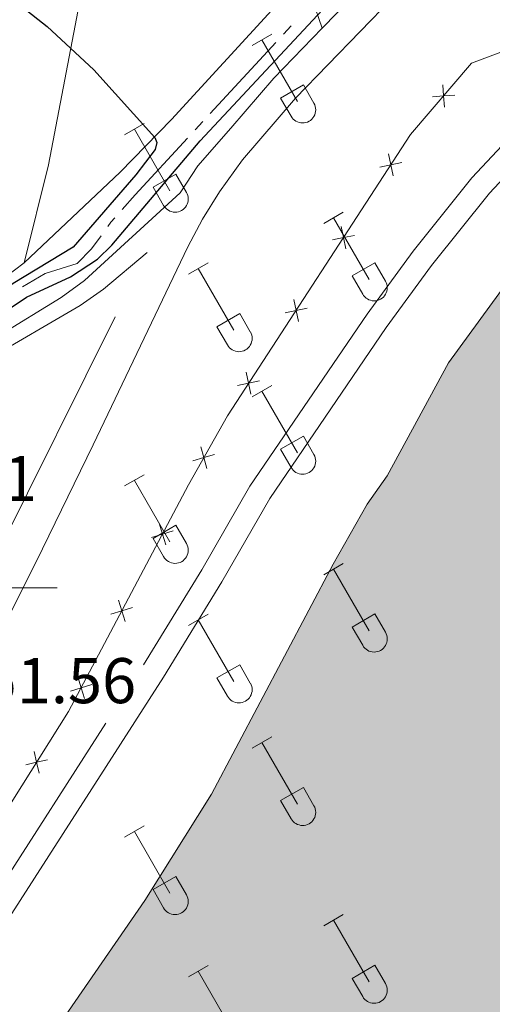
# Model space of a CAD drawing. Units: metres. Extents: x 611393 to 615895, y 648161 to 651202.
# Drawn here: x 613504 to 613578, y 648935 to 649088 of the extents above; entities that cross this region are included whole.
import ezdxf

# ---------------------------------------------------------------- set-up
doc = ezdxf.new("R2010")
doc.units = ezdxf.units.M
doc.header["$MEASUREMENT"] = 0
doc.linetypes.add('DGN Style 3', pattern=[59.96265800000001, 42.83047000000001, -17.132188])
for name, color, linetype, lineweight in [('Carátula', 7, 'Continuous', 5), ('Edificios construcciones cerramientos', 7, 'Continuous', 5), ('Elementos auxiliares', 7, 'Continuous', 5), ('Entidades rústicas y varios', 7, 'Continuous', 5), ('Hidrografía', 7, 'Continuous', 5), ('Relieve y altimetría', 7, 'Continuous', 5), ('Rellenos', 7, 'Continuous', 5), ('Textos de rotulación', 7, 'Continuous', 5), ('Viales y ferrocarril', 7, 'Continuous', 5)]:
    doc.layers.add(name, color=color, linetype=linetype, lineweight=lineweight)
doc.styles.add('Style-arial', font='arial.shx', dxfattribs={"bigfont": 'arialbig.shx'})

msp = doc.modelspace()

# ---------------------------------------------------------------- hatches: boundary and pattern name
at = {"layer": 'Rellenos', "linetype": 'Continuous', "lineweight": 5}
msp.add_hatch(color=154, dxfattribs=at).paths.add_polyline_path([(613625.7380000001, 648791.1359999999), (613614.081, 648791.325), (613601.6089999999, 648792.2790000001), (613592.625, 648793.824), (613582.881, 648796.4610000001), (613575.726, 648800.0419999999), (613538.8500000001, 648812.462), (613537.21, 648813.297), (613517.44, 648823.3530000001), (613512.46, 648825.405), (613495.639, 648830.264), (613478.663, 648838.5260000001), (613468.925, 648844.0760000001), (613465.037, 648847.3019999999), (613463.55, 648852.1780000001), (613464.1610000001, 648857.2690000001), (613468.4310000001, 648866.821), (613479.645, 648887.821), (613491.6399999999, 648905.2), (613523.6370000001, 648951.456), (613533.996, 648967.962), (613552.896, 649003.655), (613558.2, 649013.013), (613561.288, 649017.4169999999), (613570.8330000001, 649034.962), (613585.0930000001, 649054.46), (613588.6159999999, 649058.592), (613598.872, 649061.145), (613614.9610000001, 649060.1100000001), (613618.994, 649059.851), (613631.8870000001, 649055.5260000001), (613635.642, 649054.155), (613654.2209999999, 649043.9010000001), (613659.28, 649040.7849999999), (613669.21, 649035.7509999999), (613678.9199999999, 649030.092), (613710.1769999999, 649013.7620000001), (613723.314, 649005.6440000001), (613725.462, 649004.1669999999), (613742.6259999999, 648994.405), (613747.361, 648992.462), (613752.0120000001, 648989.537), (613770.831, 648977.185), (613813.111, 648957.452), (613821.871, 648952.912), (613835.7380000001, 648942.531), (613839.0519999999, 648938.602), (613841.0009999999, 648933.314), (613842.0789999999, 648928.1370000001), (613842.0630000001, 648921.219), (613841.615, 648915.663), (613840.557, 648912.03), (613840.1880000001, 648910.764), (613836.8470000001, 648902.8200000001), (613832.094, 648896.185), (613822.8630000001, 648885.0930000001), (613808.889, 648872.1599999999), (613787.4890000001, 648850.9099999999), (613783.233, 648847.869), (613778.7039999999, 648844.065), (613763.646, 648833.423), (613735.446, 648816.381), (613734.1910000001, 648815.621), (613712.595, 648804.6669999999), (613689.2110000001, 648797.4739999999), (613672.0449999999, 648794.19), (613637.341, 648791.5430000001)])

# ---------------------------------------------------------------- linework, layer by layer
at = {"layer": 'Carátula', "color": 7, "linetype": 'Continuous', "lineweight": 0}
msp.add_line((613490, 649000), (613510, 649000), dxfattribs=at)
msp.add_3dface([(611440.6390000001, 648160.5279999999), (615895.0600000002, 648232.0660000001), (615847.3670000001, 651201.6939999999), (611392.9469999999, 651130.1560000001)], dxfattribs=at)
at = {"layer": 'Edificios construcciones cerramientos', "color": 250, "linetype": 'Continuous', "lineweight": 0, "elevation": 350.4000000000001, "flags": 128}
for points in [[(613569.9320592354, 649078.137851422), (613570.0708937128, 649076.3932776952), (613570.2097281902, 649074.6487039686)], [(613571.8154674394, 649076.5321121727), (613570.0708937128, 649076.3932776952), (613568.3263199861, 649076.2544432178)], [(613561.5257795514, 649067.4035901213), (613561.8863114988, 649065.6910396214), (613562.246843446, 649063.9784891214)], [(613563.5988619986, 649066.0515715687), (613561.8863114988, 649065.6910396214), (613560.1737609988, 649065.330507674)], [(613554.1511329, 649056.0958676815), (613554.5116648474, 649054.3833171816), (613554.8721967947, 649052.6707666817)], [(613556.2242153473, 649054.743849129), (613554.5116648474, 649054.3833171816), (613552.7991143474, 649054.0227852343)], [(613546.7764862487, 649044.7881452419), (613547.137018196, 649043.0755947419), (613547.4975501435, 649041.3630442419)], [(613548.849568696, 649043.4361266892), (613547.137018196, 649043.0755947419), (613545.4244676961, 649042.7150627945)], [(613539.4018395975, 649033.4804228022), (613539.762371545, 649031.7678723021), (613540.1229034923, 649030.0553218022)], [(613541.4749220447, 649032.1284042496), (613539.762371545, 649031.7678723021), (613538.049821045, 649031.4073403548)], [(613532.3200325896, 649021.9042339795), (613532.7864750876, 649020.2174489023), (613533.2529175852, 649018.5306638253)], [(613534.4732601645, 649020.6838914), (613532.7864750876, 649020.2174489023), (613531.0996900103, 649019.7510064046)], [(613525.8324484128, 649010.0264375396), (613526.346989484, 649008.3536972771), (613526.8615305554, 649006.6809570147)], [(613528.0197297465, 649008.8682383485), (613526.346989484, 649008.3536972771), (613524.6742492217, 649007.8391562058)], [(613519.5149982797, 648998.0958120814), (613520.0295393514, 648996.423071819), (613520.5440804227, 648994.7503315564)], [(613521.7022796138, 648996.9376128903), (613520.0295393514, 648996.423071819), (613518.3567990887, 648995.9085307475)], [(613515.384829481, 648985.006987432), (613513.7120892184, 648984.4924463608), (613512.039348956, 648983.9779052893)], [(613513.197548147, 648986.1651866231), (613513.7120892184, 648984.4924463608), (613514.2266302899, 648982.8197060982)], [(613506.4107417692, 648974.6106693055), (613506.8010276635, 648972.9046536488), (613507.1913135576, 648971.1986379921)], [(613508.5070433202, 648973.2949395432), (613506.8010276635, 648972.9046536488), (613505.0950120069, 648972.5143677549)]]:
    msp.add_lwpolyline(points, dxfattribs=at)
at = {"layer": 'Edificios construcciones cerramientos', "color": 250, "linetype": 'Continuous', "lineweight": 0}
msp.add_polyline3d([(613555.6570000001, 648786.1070000001, 350.4000000000001), (613511.0419999999, 648801.145, 350.4000000000001), (613508.3100000002, 648802.271, 350.4000000000001), (613496.8200000002, 648806.946, 350.4000000000001), (613477.5290000001, 648816.594, 350.4000000000001), (613461.6140000002, 648825.277, 350.4000000000001), (613448.5930000001, 648834.442, 350.4000000000001), (613441.3589999999, 648849.3970000001, 350.4000000000001), (613441.841, 648862.4210000001, 350.4000000000001), (613445.371, 648878.115, 350.4000000000001), (613501.4600000001, 648964.395, 350.4000000000001), (613511.7590000001, 648980.804, 350.4000000000001), (613530.3899999999, 649015.9890000002, 350.4000000000001), (613536.4820000001, 649026.7380000001, 350.4000000000001), (613564.9450000002, 649070.3810000002, 350.4000000000001), (613574.429, 649081.5050000001, 350.4000000000001), (613588.7949999999, 649086.8829999999, 350.4000000000001), (613618.7820000001, 649086.307, 350.4000000000001), (613639.253, 649076.885, 350.4000000000001), (613688.9010000001, 649048.321, 350.512), (613834.415, 648969.486, 352.158)], dxfattribs=at)
at = {"layer": 'Elementos auxiliares', "color": 250, "linetype": 'Continuous', "lineweight": 0}
msp.add_3dface([(612293.0700000002, 648568.3100000002), (612256.44, 650881.4199999999), (615707.3200000002, 650936.8600000001), (615745.0900000001, 648623.75)], dxfattribs=at)
at = {"layer": 'Entidades rústicas y varios', "color": 32, "linetype": 'Continuous', "lineweight": 0}
for p, q in [((613540.304, 649084.209), (613543.3489999999, 649085.9639999999)), ((613541.8289999999, 649085.084), (613547.3540000002, 649075.5140000001)), ((613544.7339999999, 649076.0689999999), (613548.274, 649078.1089999999)), ((613548.274, 649078.1089999999), (613549.9240000001, 649075.2590000001)), ((613544.7339999999, 649076.0689999999), (613546.369, 649073.2390000002)), ((613520.4809999999, 649070.3640000002), (613523.521, 649072.119)), ((613522.0009999999, 649071.2390000002), (613527.5260000001, 649061.669)), ((613524.9110000001, 649062.2239999999), (613528.446, 649064.2640000001)), ((613528.446, 649064.2640000001), (613530.0959999999, 649061.4140000001)), ((613524.9110000001, 649062.2239999999), (613526.5410000001, 649059.3940000001)), ((613551.429, 649056.592), (613554.4739999999, 649058.3470000002)), ((613552.9539999999, 649057.467), (613558.4790000002, 649047.8970000001)), ((613530.4110000001, 649048.692), (613533.4510000001, 649050.4520000002)), ((613531.9310000001, 649049.5719999999), (613537.456, 649039.997)), ((613555.8589999999, 649048.4520000002), (613559.399, 649050.4920000001)), ((613559.399, 649050.4920000001), (613561.0490000001, 649047.642)), ((613555.8589999999, 649048.4520000002), (613557.494, 649045.622)), ((613534.841, 649040.557), (613538.3810000002, 649042.5970000002)), ((613538.3810000002, 649042.5970000002), (613540.0260000001, 649039.7420000001)), ((613534.841, 649040.557), (613536.4709999999, 649037.7270000001)), ((613540.304, 649029.662), (613543.3489999999, 649031.4169999999)), ((613541.8289999999, 649030.537), (613547.3540000002, 649020.967)), ((613544.7339999999, 649021.5220000001), (613548.274, 649023.5619999999)), ((613548.274, 649023.5619999999), (613549.9240000001, 649020.7120000002)), ((613544.7339999999, 649021.5220000001), (613546.369, 649018.692)), ((613520.4809999999, 649015.817), (613523.521, 649017.5719999999)), ((613522.0009999999, 649016.692), (613527.5260000001, 649007.122)), ((613524.9110000001, 649007.6769999999), (613528.446, 649009.717)), ((613528.446, 649009.717), (613530.0959999999, 649006.8670000001)), ((613524.9110000001, 649007.6769999999), (613526.5410000001, 649004.8470000002)), ((613551.429, 649002.0449999999), (613554.4739999999, 649003.8)), ((613552.9539999999, 649002.9199999999), (613558.4790000002, 648993.3500000001)), ((613530.4110000001, 648994.145), (613533.4510000001, 648995.905)), ((613555.8589999999, 648993.905), (613559.399, 648995.9450000002)), ((613559.399, 648995.9450000002), (613561.0490000001, 648993.0950000001)), ((613531.9310000001, 648995.0249999999), (613537.456, 648985.4500000001)), ((613555.8589999999, 648993.905), (613557.494, 648991.0750000001)), ((613534.841, 648986.01), (613538.3810000002, 648988.05)), ((613538.3810000002, 648988.05), (613540.0260000001, 648985.1950000002)), ((613534.841, 648986.01), (613536.4709999999, 648983.1799999999)), ((613540.304, 648975.115), (613543.3489999999, 648976.8700000001)), ((613541.8289999999, 648975.99), (613547.3540000002, 648966.4199999999)), ((613544.7339999999, 648966.9750000001), (613548.274, 648969.0149999999)), ((613548.274, 648969.0149999999), (613549.9240000001, 648966.165)), ((613544.7339999999, 648966.9750000001), (613546.369, 648964.145)), ((613520.4809999999, 648961.27), (613523.521, 648963.0249999999)), ((613522.0009999999, 648962.145), (613527.5260000001, 648952.5750000001)), ((613524.9110000001, 648953.1300000001), (613528.446, 648955.1699999999)), ((613528.446, 648955.1699999999), (613530.0959999999, 648952.3200000002)), ((613524.9110000001, 648953.1300000001), (613526.5410000001, 648950.3)), ((613551.429, 648947.4979999999), (613554.4739999999, 648949.253)), ((613552.9539999999, 648948.3729999999), (613558.4790000002, 648938.8030000001)), ((613530.4110000001, 648939.598), (613533.4510000001, 648941.358)), ((613531.9310000001, 648940.4780000001), (613537.456, 648930.9029999999)), ((613555.8589999999, 648939.358), (613559.399, 648941.398)), ((613559.399, 648941.398), (613561.0490000001, 648938.548)), ((613555.8589999999, 648939.358), (613557.494, 648936.5279999999))]:
    msp.add_line(p, q, dxfattribs=at)
at = {"layer": 'Entidades rústicas y varios', "color": 92, "linetype": 'Continuous', "lineweight": 0}
for points in [[(613504.8400000001, 649050.456, 349.998), (613488.253, 649037.936, 349.998), (613481.9790000002, 649033.811, 350.051), (613480.807, 649033.297, 350.104), (613480.044, 649033.162, 350.104), (613479.3640000002, 649033.273, 350.158), (613478.6560000001, 649033.736, 350.158), (613478.554, 649036.4610000001, 350.211), (613480.3970000001, 649044.953, 350.37), (613491.2320000001, 649091.0680000001, 350.051), (613496.679, 649115.4850000001, 349.838), (613501.0040000001, 649137.1830000001, 349.6260000000001), (613505.895, 649156.591, 349.519), (613507.9480000001, 649161.244, 349.466), (613509.642, 649163.773, 349.466), (613513.9820000001, 649167.9569999999, 349.466), (613530.7540000001, 649177.561, 349.413)], [(613530.7540000001, 649177.561, 349.413), (613522.439, 649137.706, 349.519), (613508.6599999999, 649065.6710000001, 349.838), (613504.8400000001, 649050.456, 349.998)], [(613552.118, 649170.351, 349.307), (613550.7250000001, 649168.9650000001, 349.253), (613549.794, 649166.4070000001, 349.253), (613549.1340000001, 649163.7660000002, 349.253), (613548.6869999999, 649158.7830000002, 349.253), (613547.9600000001, 649113.7640000001, 349.413), (613547.7039999999, 649108.9979999999, 349.519), (613545.932, 649096.1470000001, 349.6260000000001), (613545.871, 649093.233, 349.6790000000001), (613543.9310000001, 649090.3230000001, 349.6260000000001), (613527.7679999999, 649072.7110000001, 349.945), (613519.77, 649064.53, 350.104), (613504.8400000001, 649050.456, 349.998)]]:
    msp.add_polyline3d(points, dxfattribs=at)
at = {"layer": 'Entidades rústicas y varios', "color": 32, "linetype": 'Continuous', "lineweight": 0}
for centre, radius in [((613548.1560037879, 649074.2332985797), 2.043241192273062), ((613528.3290037881, 649060.3892985799), 2.043241192273062), ((613559.2810037879, 649046.61729858), 2.043241192273061), ((613538.2600037882, 649038.7202985806), 2.043241192273063), ((613548.1560037879, 649019.6862985797), 2.043241192273062), ((613528.3290037881, 649005.8422985799), 2.043241192273062), ((613559.2810037879, 648992.07029858), 2.043241192273061), ((613538.2600037882, 648984.1732985806), 2.043241192273063), ((613548.1560037879, 648965.1392985798), 2.043241192273062), ((613528.3290037881, 648951.29529858), 2.043241192273062), ((613559.2810037879, 648937.52329858), 2.043241192273061)]:
    msp.add_arc(centre, radius, 209.1684861111111, 29.9993388888889, dxfattribs=at)
at = {"layer": 'Hidrografía', "color": 5, "linetype": 'Continuous', "lineweight": 0}
for p, q in [((613545.1848620228, 649085.9737258223, 349.5600534161135), (613546.3738199975, 649087.2577795733, 349.5508393829695)), ((613533.8048356909, 649073.6834970629, 349.6482448762065), (613543.9959040479, 649084.6896720713, 349.5692674492576)), ((613531.4269197411, 649071.1153895612, 349.6666729424946), (613532.6158777161, 649072.399443312, 349.6574589093506))]:
    msp.add_line(p, q, dxfattribs=at)
at = {"layer": 'Hidrografía', "color": 5, "linetype": 'Continuous', "lineweight": 0, "extrusion": (0.159923509463854, -0.1410690518590201, 0.9769974379333662), "elevation": 6895.875565884591, "flags": 128}
msp.add_lwpolyline([(892602.7082607334, -29953.02506092936), (892605.7213500177, -29953.02506092936), (892617.7046065989, -29953.32101739541)], dxfattribs=at)
at = {"layer": 'Hidrografía', "color": 142, "linetype": 'Continuous', "lineweight": 0, "elevation": 350.4000000000001, "flags": 128}
for points in [[(613463.55, 648852.1780000001), (613464.1610000001, 648857.2690000001), (613468.4310000001, 648866.821), (613479.645, 648887.821), (613491.6399999999, 648905.2000000001), (613523.6370000001, 648951.456), (613533.996, 648967.9620000002), (613552.896, 649003.655), (613558.2000000001, 649013.013), (613561.288, 649017.4169999999), (613570.8330000001, 649034.9620000002), (613585.0930000001, 649054.4600000001), (613588.6159999999, 649058.592), (613598.872, 649061.145), (613614.9610000001, 649060.1100000001)], [(613723.314, 649005.6440000001), (613710.1769999999, 649013.7620000001), (613678.9199999999, 649030.092), (613669.2100000001, 649035.7509999999), (613659.28, 649040.7849999999), (613654.2209999999, 649043.9010000001), (613635.642, 649054.155), (613631.8870000001, 649055.5260000001), (613618.994, 649059.851), (613614.9610000001, 649060.1100000001), (613598.872, 649061.145), (613588.6159999999, 649058.592), (613585.0930000001, 649054.4600000001), (613570.8330000001, 649034.9620000002), (613561.288, 649017.4169999999), (613558.2000000001, 649013.013), (613552.896, 649003.655), (613533.996, 648967.9620000002), (613523.6370000001, 648951.456), (613491.6399999999, 648905.2000000001), (613479.645, 648887.821), (613468.4310000001, 648866.821), (613464.1610000001, 648857.2690000001), (613463.55, 648852.1780000001)]]:
    msp.add_lwpolyline(points, dxfattribs=at)
at = {"layer": 'Hidrografía', "color": 5, "linetype": 'Continuous', "lineweight": 0, "elevation": 349.7390000000001, "flags": 128}
for points in [[(613517.8475852718, 649056.1017836237), (613518.3530000001, 649056.7949999999), (613518.9431385193, 649057.464012954)], [(613504.6186001049, 649046.7369657562), (613508.149, 649048.811), (613513.0819999999, 649050.3520000001), (613515.3200000002, 649052.635), (613516.8166079728, 649054.6877165074)]]:
    msp.add_lwpolyline(points, dxfattribs=at)
at = {"layer": 'Relieve y altimetría', "color": 30, "linetype": 'Continuous', "lineweight": 30, "elevation": 350, "flags": 128}
msp.add_lwpolyline([(613500.601, 649093.3360000001), (613508.442, 649087.169), (613515.69, 649080.4610000001), (613525.192, 649069.9350000002), (613525.463, 649069.1440000001), (613525.2150000001, 649068.0819999999), (613522.2110000001, 649064.1399999999), (613512.4890000002, 649052.8870000001), (613503.155, 649047.2390000002), (613483.5689999999, 649033.4180000002), (613481.74, 649031.3260000001), (613480.095, 649026.7000000001), (613480.4750000001, 649026.1540000001), (613482.8800000001, 649029.5530000001), (613484.217, 649030.94), (613486.9450000002, 649032.949), (613505.2479999999, 649045.163), (613512.064, 649048.3080000001), (613516.273, 649051.0590000001), (613518.4750000001, 649053.223), (613532.2110000001, 649069.4240000001), (613575.3360000001, 649115.6140000002)], dxfattribs=at)
at = {"layer": 'Rellenos', "color": 142, "linetype": 'Continuous', "lineweight": 5, "flags": 128}
msp.add_lwpolyline([(613723.314, 649005.6440000001), (613710.1769999999, 649013.7620000001), (613678.9199999999, 649030.092), (613669.21, 649035.7509999999), (613659.28, 649040.7849999999), (613654.2209999999, 649043.9010000001), (613635.642, 649054.155), (613631.8870000001, 649055.5260000001), (613618.994, 649059.851), (613614.9610000001, 649060.1100000001), (613598.872, 649061.145), (613588.6159999999, 649058.592), (613585.0930000001, 649054.46), (613570.8330000001, 649034.962), (613561.288, 649017.4169999999), (613558.2, 649013.013), (613552.896, 649003.655), (613533.996, 648967.962), (613523.6370000001, 648951.456), (613491.6399999999, 648905.2), (613479.645, 648887.821), (613468.4310000001, 648866.821), (613464.1610000001, 648857.2690000001), (613463.55, 648852.1780000001)], dxfattribs=at)
at = {"layer": 'Viales y ferrocarril', "color": 250, "linetype": 'DGN Style 3', "lineweight": 0}
for points in [[(613551.1780000001, 649086.898, 350.277), (613573.8859999999, 649110.3270000002, 350.243), (613607.4950000001, 649146.2309999999, 349.776), (613624.8350000001, 649165.298, 349.68), (613632.7239999999, 649175.0120000001, 349.6380000000001), (613633.77, 649176.6040000002, 349.621), (613642.021, 649188.2150000001, 349.461), (613646.203, 649195.1229999999, 349.248), (613650.0160000002, 649200.4450000002, 349.314), (613654.047, 649203.5860000001, 349.26), (613659.4839999999, 649206.0140000001, 349.101), (613660.7490000001, 649211.5120000001, 349.0470000000001), (613660.676, 649215.4340000001, 348.9940000000001), (613655.0260000001, 649246.659, 348.781)], [(613551.1780000001, 649086.898, 350.277), (613548.6070000001, 649094.5020000001, 349.6380000000001), (613548.1810000001, 649098.7790000001, 349.6380000000001), (613548.7380000001, 649104.1699999999, 349.532), (613549.5360000001, 649108.145, 349.532), (613549.7910000001, 649112.203, 349.532), (613550.2760000001, 649158.5020000001, 349.425)], [(613458.7810000001, 649039.8389999999, 350.548), (613459.298, 649038.5419999999, 350.548), (613461.334, 649023.5850000001, 350.601), (613462.119, 649021.105, 350.601), (613463.5290000001, 649018.7050000001, 350.601), (613465.784, 649016.1120000001, 350.654), (613471.47, 649011.7250000001, 350.733), (613474.0050000001, 649012.7540000001, 350.839), (613480.071, 649021.7280000001, 350.892), (613486.105, 649028.2779999999, 350.733), (613489.869, 649031.565, 350.639), (613497.155, 649036.8600000001, 350.467), (613510.6000000001, 649045.1100000001, 350.467), (613514.2560000002, 649047.716, 350.467), (613529.125, 649061.3389999999, 350.6430000000001), (613531.861, 649065.5360000001, 350.673), (613537.0120000001, 649071.3910000002, 350.442), (613543.6740000001, 649079.155, 350.289), (613551.1780000001, 649086.898, 350.277)], [(613446.6669999999, 648848.719, 353.462), (613447.919, 648860.4010000001, 353.0900000000001), (613449.2209999999, 648865.2270000001, 353.0900000000001), (613451.159, 648870.169, 353.0900000000001), (613456.621, 648880.182, 353.1260000000001), (613481.3899999999, 648920.3810000002, 353.1960000000001), (613494.399, 648942.9439999999, 353.185), (613523.4310000001, 648988.061, 353.158), (613532.47, 649002.8130000001, 353.2150000000001), (613539.9639999999, 649015.8100000002, 353.2920000000001), (613558.169, 649042.524, 353.1960000000001), (613565.3260000001, 649052.2860000001, 353.303), (613574.4480000001, 649063.6499999999, 353.356), (613579.963, 649069.548, 353.356), (613584.439, 649073.5959999999, 353.409), (613587.7660000002, 649075.4680000001, 353.409), (613591.8270000002, 649076.7930000002, 353.356), (613595.8870000001, 649077.547, 353.356), (613604.9010000001, 649077.3899999999, 353.409)], [(613477.328, 649004.2660000002, 350.889), (613486.5260000001, 648986.5970000002, 351.293), (613487.0970000001, 648986.051, 351.346), (613487.8049999999, 648985.804, 351.346), (613492.2890000001, 648986.615, 351.646), (613499.9080000002, 649003.747, 351.629), (613523.9809999999, 649052.067, 350.8040000000001)]]:
    msp.add_polyline3d(points, dxfattribs=at)
at = {"layer": 'Viales y ferrocarril', "color": 250, "linetype": 'Continuous', "lineweight": 0}
for points in [[(613409.186, 648852.8670000001, 352.7560000000001), (613411.6810000001, 648861.804, 352.618), (613414.2080000001, 648868.9029999999, 352.6190000000001), (613418.2100000001, 648877.8829999999, 352.5590000000001), (613424.2640000001, 648889.2490000001, 352.384), (613430.2919999999, 648899.321, 352.2200000000001), (613436.2120000002, 648908.4809999999, 352.068), (613441.4809999999, 648915.3999999999, 351.9770000000001), (613451.875, 648927.3219999999, 351.814), (613474.6939999999, 648949.8489999999, 351.7610000000001), (613478.598, 648953.898, 351.707), (613483.869, 648960.26, 351.654), (613494.6440000001, 648980.0630000001, 351.654), (613506.7150000001, 649004.027, 351.552), (613515.591, 649022.226, 351.399), (613530.3219999999, 649052.9480000001, 350.6430000000001), (613532.565, 649057.246, 350.484), (613535.213, 649061.4850000001, 350.484), (613538.831, 649066.473, 350.484), (613547.0619999999, 649076.0660000001, 350.289), (613577.2050000001, 649107.1660000001, 350.243)], [(613450.277, 648848.3319999999, 353.462), (613451.4979999999, 648859.73, 353.0900000000001), (613452.6740000001, 648864.0870000002, 353.0900000000001), (613454.4550000001, 648868.6300000001, 353.0900000000001), (613459.7620000001, 648878.358, 353.1260000000001), (613484.5090000001, 648918.521, 353.1960000000001), (613497.5, 648941.0530000001, 353.185), (613526.5060000002, 648986.1290000001, 353.158), (613535.591, 649000.9569999999, 353.2150000000001), (613543.0410000001, 649013.878, 353.2920000000001), (613561.1340000001, 649040.4269999999, 353.1960000000001), (613568.2069999999, 649050.0750000001, 353.303), (613577.1930000001, 649061.27, 353.356), (613582.5109999999, 649066.956, 353.356), (613586.5730000001, 649070.6300000001, 353.409), (613589.233, 649072.1270000001, 353.409), (613592.7250000001, 649073.2660000002, 353.356), (613596.189, 649073.9099999999, 353.356), (613604.8370000002, 649073.7590000001, 353.409)], [(613477.328, 649004.2660000002, 350.889), (613477.9430000001, 649011.591, 351.048), (613478.7120000002, 649014.3400000001, 350.995), (613480.2720000001, 649017.7409999999, 350.995), (613482.7309999999, 649021.3570000001, 350.942), (613486.1040000002, 649025.0430000002, 350.7850000000001), (613489.8640000002, 649028.5900000001, 350.711), (613495.6540000001, 649033.1840000001, 350.536), (613498.9680000001, 649035.375, 350.463), (613513.5850000001, 649043.8670000001, 350.569), (613517.186, 649046.392, 350.676), (613523.9809999999, 649052.067, 350.8040000000001)]]:
    msp.add_polyline3d(points, dxfattribs=at)

# ---------------------------------------------------------------- texts
at = {"layer": 'Textos de rotulación', "color": 250, "linetype": 'Continuous', "lineweight": 0, "style": 'Style-arial'}
for s, p in [('350.81', (613477.7180000001, 649013.4700000001, 350.814)), ('351.56', (613493.1170000001, 648982.0870000002, 351.558))]:
    msp.add_text(s, height=7.000002000000001, dxfattribs=at).set_placement(p)

doc.saveas('drawing.dxf')
